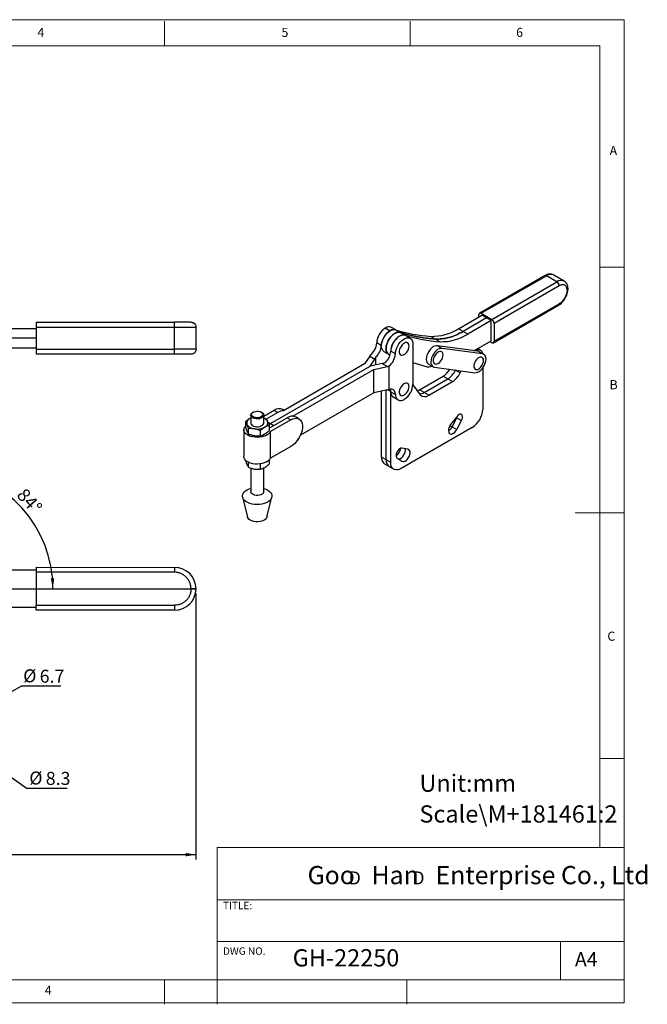
# Model space of a CAD drawing. Units: millimetres. Extents: x 5 to 297, y 6 to 206.
# Drawn here: x 169 to 297, y 6 to 206 of the extents above; entities that cross this region are included whole.
import ezdxf

# ---------------------------------------------------------------- set-up
doc = ezdxf.new("R2010")
doc.units = ezdxf.units.MM
doc.layers.add('DIM', color=5, linetype='Continuous')
doc.layers.add('SLD-0', color=179, linetype='Continuous')
doc.styles.add('SLDTEXTSTYLE0', font='TXT', dxfattribs={"width": 0.663})
doc.styles.add('SLDTEXTSTYLE1', font='TXT', dxfattribs={"width": 0.75})
doc.styles.add('SLDTEXTSTYLE2', font='TXT', dxfattribs={"width": 0.620935})
doc.styles.add('SLDTEXTSTYLE3', font='TXT', dxfattribs={"width": 0.75, "bigfont": 'bigfont'})
doc.styles.add('SLDTEXTSTYLE4', font='TXT', dxfattribs={"width": 0.7})
doc.dimstyles.new('SLDDIMSTYLE0', dxfattribs={"dimtxt": 2.645833, "dimasz": 2.1, "dimexe": 0, "dimexo": 0.0625, "dimgap": 0.661458, "dimtad": 1, "dimdec": 4, "dimlfac": 2, "dimzin": 12, "dimdsep": 46, "dimtxsty": 'SLDTEXTSTYLE1', "dimsah": 1, "dimcen": 0.09, "dimazin": 3, "dimtfac": 1, "dimtofl": 0, "dimtmove": 0, "dimatfit": 3, "dimfxl": 0, "dimfrac": 2, "dimtolj": 1, "dimtzin": 12, "dimarcsym": 0})
doc.dimstyles.new('SLDDIMSTYLE1', dxfattribs={"dimtxt": 2.645833, "dimasz": 2.1, "dimexe": 0, "dimexo": 0.0625, "dimgap": 0.661458, "dimtad": 1, "dimdec": 1, "dimlfac": 2, "dimrnd": 1e-09, "dimzin": 12, "dimdsep": 46, "dimtxsty": 'SLDTEXTSTYLE1', "dimsah": 1, "dimcen": 0.09, "dimadec": 0, "dimazin": 3, "dimtfac": 1, "dimtdec": 1, "dimtofl": 0, "dimtmove": 0, "dimatfit": 3, "dimfxl": 0, "dimfrac": 2, "dimtolj": 1, "dimtzin": 12, "dimarcsym": 0})
doc.dimstyles.new('SLDDIMSTYLE3', dxfattribs={"dimtxt": 0.18, "dimasz": 2.1, "dimexe": 0, "dimexo": 0.0625, "dimgap": 0, "dimtad": 0, "dimtih": 1, "dimtoh": 1, "dimdec": 0, "dimrnd": 1e-09, "dimzin": 0, "dimdsep": 46, "dimtxsty": 'Standard', "dimsah": 1, "dimcen": 0.09, "dimadec": 0, "dimazin": 0, "dimtfac": 2.1, "dimtdec": 0, "dimtofl": 0, "dimtmove": 0, "dimatfit": 3, "dimfxl": 0, "dimfrac": 2, "dimtolj": 1, "dimtzin": 0, "dimarcsym": 0})

# ---------------------------------------------------------------- blocks, each defined once
blk = doc.blocks.new('SW_NOTE_0')
at = {"layer": 'DIM', "char_height": 2.65, "attachment_point": 1, "style": 'SLDTEXTSTYLE0'}
for insert in [(0, 3.41), (12.95, 3.41)]:
    blk.add_mtext('D', dxfattribs=dict(at, insert=insert))
blk = doc.blocks.new('_D')
at = {"layer": 'DIM'}
blk.add_arc((151.59, 90.53), 24.57, 0, 84, dxfattribs=at)
for points in [[(154.16, 114.96), (156.19, 114.3), (156.29, 114.99)], [(176.16, 90.53), (176.42, 92.64), (175.72, 92.61)]]:
    blk.add_solid(points, dxfattribs=at)
at = {"layer": 'DIM', "insert": (170.6, 111.22), "char_height": 2.646, "attachment_point": 1, "rotation": 312, "style": 'SLDTEXTSTYLE1'}
blk.add_mtext('84°', dxfattribs=at)
blk = doc.blocks.new('_D_3')
at = {"layer": 'DIM', "color": 5}
for p, q in [((77.64, 93.59), (77.64, 35.42)), ((205.24, 89.53), (205.24, 35.42)), ((205.24, 36.42), (77.64, 36.42))]:
    blk.add_line(p, q, dxfattribs=at)
for points in [[(77.64, 36.42), (79.74, 36.07), (79.74, 36.77)], [(205.24, 36.42), (203.14, 36.77), (203.14, 36.07)]]:
    blk.add_solid(points, dxfattribs=at)
at = {"layer": 'DIM', "color": 5, "insert": (137.04, 39.83), "char_height": 2.646, "attachment_point": 1, "style": 'SLDTEXTSTYLE1'}
blk.add_mtext('255.2', dxfattribs=at)
blk = doc.blocks.new('SW_NOTE_0_1')
at = {"layer": 'DIM', "color": 0}
blk.add_line((8.12, 0), (0, 0), dxfattribs=at)
at = {"layer": 'DIM', "color": 0, "char_height": 2.646, "attachment_point": 1}
for s, insert, style in [('%%c', (0.45, 3.46), 'SLDTEXTSTYLE4'), ('6.7', (3.8, 3.38), 'SLDTEXTSTYLE1')]:
    blk.add_mtext(s, dxfattribs=dict(at, insert=insert, style=style))
blk = doc.blocks.new('SW_NOTE_1')
at = {"layer": 'DIM', "color": 0}
blk.add_line((8.12, 0), (0, 0), dxfattribs=at)
at = {"layer": 'DIM', "color": 0, "char_height": 2.646, "attachment_point": 1}
for s, insert, style in [('%%c', (0.43, 3.47), 'SLDTEXTSTYLE4'), ('8.3', (3.78, 3.39), 'SLDTEXTSTYLE1')]:
    blk.add_mtext(s, dxfattribs=dict(at, insert=insert, style=style))

msp = doc.modelspace()

# ---------------------------------------------------------------- linework, layer by layer
at = {"color": 7, "linetype": 'Continuous', "lineweight": 25}
for p, q in [((277.904256, 154.382559), (277.948685, 154.358436)), ((280.070006, 153.133823), (277.948685, 154.358436)), ((276.166588, 154.248497), (262.895298, 146.595182)), ((263.228498, 146.562116), (276.499879, 154.215483)), ((265.349819, 145.337503), (278.621199, 152.990871)), ((278.621199, 152.990871), (276.499879, 154.215483)), ((280.121045, 153.092007), (280.069997, 153.133828)), ((279.092356, 152.174231), (265.821285, 144.521042)), ((265.821696, 140.864035), (279.091733, 148.526656)), ((262.757207, 145.827717), (262.757155, 146.289926)), ((263.228498, 146.562116), (265.349819, 145.337503)), ((265.683663, 140.558843), (278.9537, 148.221464)), ((172.742224, 144.739472), (200.894421, 144.739472)), ((172.743095, 144.739472), (172.742224, 144.739472)), ((258.60877, 143.435388), (263.346386, 146.167486)), ((264.289184, 145.623221), (259.551568, 142.891123)), ((264.289207, 145.623207), (259.551591, 142.891109)), ((265.232004, 145.078942), (260.494389, 142.346844)), ((264.289184, 145.623221), (263.346386, 146.167486)), ((264.289184, 145.623194), (264.289184, 145.623221)), ((265.232004, 145.078942), (264.289207, 145.623207)), ((265.232465, 140.986475), (265.232004, 145.078942)), ((265.821285, 144.521042), (265.821696, 140.864035)), ((162.692173, 143.489472), (172.742093, 143.489472)), ((172.742093, 143.739472), (200.894943, 143.739472)), ((172.742093, 143.739472), (172.742093, 139.239472)), ((200.894943, 139.239472), (200.894943, 143.739472)), ((200.894943, 143.739472), (205.242662, 143.739472)), ((205.242662, 139.239472), (205.242662, 143.739472)), ((243.744802, 143.575682), (243.725861, 143.564747)), ((243.725861, 143.564747), (244.66867, 143.020475)), ((244.687611, 143.031409), (243.744802, 143.575682)), ((244.66867, 143.020475), (244.687611, 143.031409)), ((245.870677, 143.182856), (244.98523, 143.694014)), ((245.781316, 143.210698), (246.724114, 142.666433)), ((246.724137, 142.666419), (247.666934, 142.122154)), ((259.551568, 142.891123), (258.60877, 143.435388)), ((260.494389, 142.346844), (259.551591, 142.891109)), ((172.742093, 141.489497), (162.692173, 141.489497)), ((172.742093, 141.489447), (162.692173, 141.489447)), ((242.910475, 139.98604), (241.967666, 140.530312)), ((248.803607, 141.489712), (247.860797, 142.033984)), ((249.321475, 140.3451), (249.321475, 132.125256)), ((252.961079, 141.877423), (253.903876, 141.333157)), ((253.9039, 141.333144), (254.846697, 140.788878)), ((261.727941, 138.962831), (265.232465, 140.986475)), ((265.350353, 140.591846), (264.94965, 140.823167)), ((172.742093, 139.489472), (162.692173, 139.489472)), ((172.742093, 139.239472), (200.894943, 139.239472)), ((200.894421, 138.239472), (172.742224, 138.239472)), ((172.742224, 138.239472), (172.743095, 138.239472)), ((205.242662, 139.239472), (200.894943, 139.239472)), ((243.451812, 138.805891), (244.39461, 138.261625)), ((244.394633, 138.261612), (244.707062, 138.08125)), ((245.786043, 138.32601), (244.843234, 138.870282)), ((254.307994, 139.977357), (255.250803, 139.433085)), ((262.54749, 138.850774), (254.307994, 139.977357)), ((263.490299, 138.306502), (255.250803, 139.433085)), ((263.016453, 139.10662), (262.496635, 139.406704)), ((263.490299, 138.306502), (262.54749, 138.850774)), ((263.759278, 138.215928), (262.816469, 138.7602)), ((239.523332, 136.253254), (223.025512, 126.729265)), ((240.5462, 137.831908), (239.523332, 136.253254)), ((240.5462, 137.831908), (241.582231, 137.23382)), ((240.670775, 135.827114), (241.582231, 137.23382)), ((243.107524, 136.353287), (240.670775, 135.827114)), ((241.825716, 136.076503), (241.825716, 137.686658)), ((243.107524, 136.353287), (244.143555, 135.755198)), ((249.321475, 136.52688), (252.23022, 135.675625)), ((252.477144, 136.249377), (253.419953, 135.705105)), ((220.400808, 124.125511), (240.670775, 135.827114)), ((224.91113, 125.640721), (241.40895, 135.16471)), ((241.40895, 135.16471), (244.143555, 135.755198)), ((241.40895, 130.401555), (241.40895, 135.16471)), ((244.49665, 131.04597), (244.49665, 135.853761)), ((252.654341, 135.675268), (253.212492, 135.82487)), ((253.688932, 135.614531), (261.928428, 134.487948)), ((258.003975, 135.011157), (258.010089, 135.023701)), ((258.946784, 134.466885), (258.003975, 135.011157)), ((258.946784, 134.466885), (259.1427, 134.86884)), ((263.534321, 135.447696), (263.534321, 127.020361)), ((250.659787, 130.972997), (255.48389, 133.757893)), ((251.602596, 130.428725), (256.426699, 133.213621)), ((252.545405, 129.884453), (257.369508, 132.669348)), ((255.48389, 133.757893), (256.426699, 133.213621)), ((256.426699, 133.213621), (257.369508, 132.669348)), ((241.40895, 130.401555), (226.465197, 121.77471)), ((244.143555, 130.992044), (241.40895, 130.401555)), ((242.933944, 117.305104), (242.933944, 130.73085)), ((243.876753, 116.760832), (243.876753, 130.934433)), ((244.819562, 130.642114), (244.82712, 130.835045)), ((244.819562, 116.21656), (244.819562, 130.642114)), ((244.843234, 130.606694), (245.786043, 130.062422)), ((249.31799, 131.995121), (250.836133, 130.004377)), ((251.602596, 130.428725), (250.659787, 130.972997)), ((252.545405, 129.884453), (251.602596, 130.428725)), ((245.361001, 129.483896), (246.30381, 128.939623)), ((247.563178, 129.06889), (247.544238, 129.057956)), ((216.872082, 126.447235), (216.754211, 126.379168)), ((218.623634, 126.379168), (218.505764, 126.447235)), ((219.010589, 125.608953), (221.141961, 126.839368)), ((221.896208, 126.40395), (219.521686, 125.033168)), ((221.141961, 126.839368), (221.896208, 126.40395)), ((223.155297, 126.804188), (222.808492, 127.004395)), ((215.27232, 124.476893), (215.27232, 123.432024)), ((216.156858, 125.145542), (216.367256, 125.252228)), ((216.367256, 125.246777), (216.156858, 125.145542)), ((216.367256, 125.839746), (216.367256, 124.25443)), ((219.010589, 124.25443), (219.010589, 125.839746)), ((219.010589, 125.27969), (219.457999, 125.12435)), ((220.105525, 123.220336), (223.758256, 125.329013)), ((224.512503, 124.893595), (220.380217, 122.508077)), ((223.758256, 125.329013), (224.512503, 124.893595)), ((226.179034, 125.058622), (225.436572, 125.487236)), ((258.22872, 125.527735), (257.007267, 123.91712)), ((257.314098, 123.469185), (258.294657, 125.271069)), ((258.256907, 122.924913), (259.237466, 124.726797)), ((258.294657, 125.271069), (259.237466, 124.726797)), ((214.955589, 122.900199), (214.955589, 117.456593)), ((215.919847, 122.036949), (215.919847, 123.081818)), ((218.336449, 121.66314), (218.336449, 122.708009)), ((220.105525, 123.729275), (220.105525, 122.684406)), ((220.297768, 122.429421), (220.297768, 116.985816)), ((220.380217, 117.064472), (220.380217, 122.508077)), ((261.413001, 123.346126), (246.940882, 114.99155)), ((257.314098, 123.469185), (258.256907, 122.924913)), ((224.512503, 119.44999), (220.380217, 117.064472)), ((248.329625, 118.907623), (247.108174, 119.10798)), ((215.27232, 116.719303), (215.27232, 116.627517)), ((215.919847, 115.232442), (215.919847, 116.253744)), ((220.105525, 116.719303), (220.105525, 115.879899)), ((243.876753, 116.760832), (242.933944, 117.305104)), ((244.819562, 116.21656), (243.876753, 116.760832)), ((246.099428, 117.142369), (247.079984, 116.472613)), ((216.367256, 115.076588), (216.367256, 110.271034)), ((218.336449, 114.858633), (218.336449, 115.903502)), ((219.010589, 110.271034), (219.010589, 115.110015)), ((243.555386, 115.93157), (244.498195, 115.387298)), ((244.498195, 115.387298), (245.441004, 114.843026)), ((214.719064, 109.127957), (215.709017, 105.12688)), ((219.668828, 105.12688), (220.658781, 109.127957)), ((172.742171, 94.289598), (162.692173, 94.294868)), ((172.742093, 94.889597), (200.894943, 94.874832)), ((172.742224, 93.889597), (172.743095, 87.171174)), ((200.894421, 93.874832), (172.742224, 93.889597)), ((165.308932, 86.770208), (172.743147, 86.771174)), ((172.743095, 87.171174), (200.893095, 87.174834)), ((200.893229, 86.174834), (172.743226, 86.171174))]:
    msp.add_line(p, q, dxfattribs=at)
at = {"color": 8, "linetype": 'Continuous', "lineweight": 25}
for p, q in [((258.003975, 135.011157), (257.973605, 135.02869)), ((244.819562, 130.642114), (244.19498, 131.002678)), ((219.837326, 124.450802), (220.400808, 124.125511)), ((258.113417, 125.375696), (258.294657, 125.271069)), ((220.400808, 124.125511), (221.037156, 123.758155)), ((256.874776, 123.7228), (257.314098, 123.469185))]:
    msp.add_line(p, q, dxfattribs=at)
at = {"color": 7, "linetype": 'Continuous', "lineweight": 25, "flags": 128}
for points in [[(280.248989, 153.001108), (280.191194, 153.05105), (280.070006, 153.133823)], [(243.451812, 138.805891), (243.415085, 138.828377), (243.212651, 139.011215), (243.06184, 139.261995), (242.96788, 139.572024), (242.934029, 139.930552), (242.961459, 140.325151), (243.04922, 140.742141), (243.19427, 141.167065), (243.391579, 141.585193), (243.634308, 141.982028), (243.914042, 142.343813), (244.221083, 142.658006), (244.544786, 142.913715), (244.873929, 143.102074), (245.197102, 143.216554), (245.5031, 143.253185), (245.781316, 143.210698)], [(246.724114, 142.666433), (246.445898, 142.70892), (246.139899, 142.672288), (245.816726, 142.557809), (245.487583, 142.36945), (245.16388, 142.113741), (244.856839, 141.799548), (244.577106, 141.437762), (244.334376, 141.040927), (244.137067, 140.6228), (243.992017, 140.197876), (243.904256, 139.780886), (243.876826, 139.386287), (243.910678, 139.027758), (244.004638, 138.71773), (244.155449, 138.46695), (244.357882, 138.284112), (244.39461, 138.261625)], [(244.394633, 138.261612), (244.357906, 138.284098), (244.155472, 138.466936), (244.004661, 138.717716), (243.910701, 139.027745), (243.876849, 139.386273), (243.90428, 139.780872), (243.992041, 140.197862), (244.137091, 140.622786), (244.3344, 141.040914), (244.577129, 141.437749), (244.856863, 141.799534), (245.163903, 142.113727), (245.487606, 142.369436), (245.81675, 142.557795), (246.139923, 142.672275), (246.445921, 142.708906), (246.724137, 142.666419)], [(247.666934, 142.122154), (247.388718, 142.164641), (247.08272, 142.128009), (246.759547, 142.01353), (246.430404, 141.825171), (246.106701, 141.569462), (245.79966, 141.255269), (245.519926, 140.893484), (245.277197, 140.496649), (245.079888, 140.078521), (244.934838, 139.653597), (244.847077, 139.236607), (244.819647, 138.842008), (244.829879, 138.647685)], [(247.860797, 142.033984), (247.680657, 142.111569), (247.404839, 142.151083), (247.102168, 142.113406), (246.782881, 141.999813), (246.457777, 141.814146), (246.137852, 141.562685), (245.833927, 141.253933), (245.556281, 140.898336), (245.314305, 140.507918), (245.116183, 140.095886), (244.968616, 139.676176), (244.876596, 139.262983), (244.843234, 138.870282)], [(245.786043, 138.32601), (245.819405, 138.718711), (245.911425, 139.131904), (246.058992, 139.551614), (246.257114, 139.963646), (246.49909, 140.354063), (246.776736, 140.709661), (247.080662, 141.018412), (247.400586, 141.269874), (247.72569, 141.455541), (248.044977, 141.569134), (248.347648, 141.606811), (248.623466, 141.567297), (248.863102, 141.451929), (249.058451, 141.264609), (249.202905, 141.011672), (249.29158, 140.701674), (249.321475, 140.3451)], [(248.547019, 139.898016), (248.515812, 140.165258), (248.424153, 140.379677), (248.277801, 140.527802), (248.085951, 140.600324), (247.860658, 140.592687), (247.616079, 140.505371), (247.36758, 140.343862), (247.130777, 140.118309), (246.920548, 139.842883), (246.750103, 139.534891), (246.630151, 139.213685), (246.56823, 138.899447), (246.56823, 138.611923), (246.630151, 138.369178), (246.750103, 138.186466), (246.920548, 138.075266), (247.130777, 138.042565), (247.36758, 138.090419), (247.616079, 138.21582), (247.860658, 138.410889), (248.085951, 138.66337), (248.277801, 138.957397), (248.424153, 139.274497), (248.515812, 139.594744), (248.547019, 139.898016)], [(254.307994, 139.977357), (254.028339, 139.971538), (253.726775, 139.882529), (253.416483, 139.714221), (253.111023, 139.473967), (252.823746, 139.17227), (252.567208, 138.822315), (252.352619, 138.439395), (252.189359, 138.040248), (252.084563, 137.642317), (252.042811, 137.262993), (252.065927, 136.918856), (252.152903, 136.624946), (252.299935, 136.394107), (252.477144, 136.249377)], [(255.250803, 139.433085), (254.971148, 139.427266), (254.669584, 139.338257), (254.359292, 139.169949), (254.053832, 138.929695), (253.766555, 138.627998), (253.510017, 138.278043), (253.295428, 137.895123), (253.132168, 137.495976), (253.027372, 137.098045), (252.98562, 136.718721), (253.008736, 136.374584), (253.095712, 136.080674), (253.242744, 135.849835), (253.443407, 135.692157), (253.688932, 135.614531)], [(255.463179, 138.097234), (255.431972, 138.364476), (255.340313, 138.578895), (255.19396, 138.72702), (255.00211, 138.799542), (254.776818, 138.791905), (254.532238, 138.704589), (254.28374, 138.54308), (254.046936, 138.317526), (253.836707, 138.042101), (253.666262, 137.734109), (253.54631, 137.412903), (253.484389, 137.098665), (253.484389, 136.811141), (253.54631, 136.568396), (253.666262, 136.385684), (253.836707, 136.274483), (254.046936, 136.241783), (254.28374, 136.289637), (254.532238, 136.415038), (254.776818, 136.610107), (255.00211, 136.862588), (255.19396, 137.156615), (255.340313, 137.473715), (255.431972, 137.793962), (255.463179, 138.097234)], [(261.73168, 138.96232), (261.848522, 139.027973), (262.181494, 139.165357), (262.499446, 139.222238), (262.790866, 139.196555), (263.045206, 139.089239), (263.253259, 138.904174), (263.407493, 138.648061), (263.494757, 138.368633)], [(261.928428, 134.487948), (262.208083, 134.493767), (262.509647, 134.582776), (262.819939, 134.751085), (263.125399, 134.991338), (263.412676, 135.293035), (263.669214, 135.64299), (263.883803, 136.02591), (264.047063, 136.425057), (264.151859, 136.822988), (264.193611, 137.202312), (264.170495, 137.546449), (264.08352, 137.840359), (263.936487, 138.071198), (263.735824, 138.228876), (263.490299, 138.306502)], [(262.816469, 138.7602), (262.793015, 138.773148), (262.54749, 138.850774)], [(263.702674, 136.970652), (263.671468, 137.237893), (263.579808, 137.452313), (263.433456, 137.600437), (263.241606, 137.672959), (263.016313, 137.665323), (262.771734, 137.578007), (262.523236, 137.416498), (262.286432, 137.190944), (262.076203, 136.915518), (261.905758, 136.607526), (261.785806, 136.28632), (261.723885, 135.972083), (261.723885, 135.684559), (261.785806, 135.441814), (261.905758, 135.259101), (262.076203, 135.147901), (262.286432, 135.115201), (262.523236, 135.163054), (262.771734, 135.288456), (263.016313, 135.483525), (263.241606, 135.736006), (263.433456, 136.030033), (263.579808, 136.347132), (263.671468, 136.667379), (263.702674, 136.970652)], [(248.547019, 131.678172), (248.515812, 131.945414), (248.424153, 132.159833), (248.277801, 132.307957), (248.085951, 132.38048), (247.860658, 132.372843), (247.616079, 132.285527), (247.36758, 132.124018), (247.130777, 131.898464), (246.920548, 131.623039), (246.750103, 131.315047), (246.630151, 130.993841), (246.56823, 130.679603), (246.56823, 130.392079), (246.630151, 130.149334), (246.750103, 129.966622), (246.920548, 129.855421), (247.130777, 129.822721), (247.36758, 129.870575), (247.616079, 129.995976), (247.860658, 130.191045), (248.085951, 130.443526), (248.277801, 130.737553), (248.424153, 131.054653), (248.515812, 131.3749), (248.547019, 131.678172)], [(245.786043, 130.062422), (245.759748, 130.355196), (245.687389, 130.611377), (245.571179, 130.823126), (245.414674, 130.983965), (245.222662, 131.088975), (245.001016, 131.134941), (244.756519, 131.120459), (244.49665, 131.04597)], [(250.242481, 130.782835), (250.404538, 130.844498), (250.659787, 130.972997)], [(218.623482, 126.379255), (218.826537, 126.228135), (218.958111, 126.052611), (219.009937, 125.863711), (218.978759, 125.673306), (218.866536, 125.493359), (218.68032, 125.335177), (218.43181, 125.208698), (218.136621, 125.121871), (217.813303, 125.08015), (217.482169, 125.086157), (217.164026, 125.139515), (216.878864, 125.236872), (216.644601, 125.372109), (216.475957, 125.536729), (216.383528, 125.720389), (216.373122, 125.911549), (216.445392, 126.098197), (216.595798, 126.268605), (216.754211, 126.379168)], [(218.505631, 126.447311), (218.695691, 126.302625), (218.811083, 126.133703), (218.843249, 125.953072), (218.789805, 125.774129), (218.654713, 125.610146), (218.447993, 125.473285), (218.184976, 125.373695), (217.885169, 125.318764), (217.570808, 125.312564), (217.265206, 125.355557), (216.99103, 125.444552), (216.768613, 125.572951), (216.614451, 125.731229), (216.539978, 125.907649), (216.550717, 126.089126), (216.645871, 126.262201), (216.818384, 126.414038), (217.055461, 126.533375), (217.339518, 126.611362), (217.64949, 126.642214), (217.962386, 126.623645), (218.255, 126.55703), (218.505631, 126.447311)], [(216.367256, 124.362701), (216.356247, 124.285277), (216.3877, 124.093191), (216.500914, 123.911656), (216.688775, 123.752077), (216.939478, 123.624482), (217.237272, 123.536888), (217.563445, 123.494799), (217.897502, 123.50086), (218.218453, 123.554689), (218.506132, 123.652904), (218.742463, 123.789335), (218.912596, 123.955409), (219.005841, 124.14069), (219.016339, 124.333537), (219.010589, 124.362701)], [(224.512503, 124.893595), (224.900456, 125.080434), (225.277827, 125.187933), (225.634322, 125.213159), (225.960216, 125.155424), (226.246621, 125.016304), (226.485723, 124.799593), (226.671002, 124.511203), (226.797402, 124.158999), (226.861475, 123.75259), (226.861475, 123.303061), (226.797402, 122.822673), (226.671002, 122.324531), (226.485723, 121.822223), (226.246621, 121.329451), (225.960216, 120.859655), (225.634322, 120.425651), (225.277827, 120.039277), (224.900456, 119.711072), (224.512503, 119.44999)], [(259.237466, 124.726797), (259.36511, 125.017069), (259.434153, 125.306484), (259.438898, 125.571149), (259.37895, 125.789214), (259.259261, 125.942678), (259.089709, 126.01887), (258.884294, 126.011501), (258.659973, 125.921179), (258.435265, 125.755361), (258.22872, 125.527735)], [(258.294657, 125.271069), (258.422301, 125.561341), (258.483105, 125.797149)], [(258.294657, 125.271069), (258.422301, 125.561341), (258.483105, 125.797149)], [(220.297768, 122.429421), (220.111469, 122.169438), (219.848151, 121.932687), (219.516186, 121.726696), (219.126128, 121.558014), (218.690377, 121.432003), (218.222788, 121.352669), (217.738226, 121.322536), (217.252096, 121.34256), (216.779854, 121.412105), (216.336514, 121.528961), (215.93617, 121.689412), (215.591551, 121.888356), (215.313612, 122.11947), (215.11119, 122.375405), (214.990721, 122.648024), (214.956034, 122.928661), (215.008233, 123.208393), (215.145657, 123.478326), (215.27232, 123.637489)], [(220.061267, 123.856445), (220.216875, 123.99841), (220.400808, 124.125511)], [(220.400808, 124.125511), (220.216875, 123.99841), (220.061613, 123.856799)], [(257.007267, 123.91712), (256.812401, 123.614523), (256.666728, 123.288606), (256.580155, 122.961535), (256.55857, 122.655555), (256.603442, 122.391476), (256.711718, 122.187259), (256.876035, 122.056792), (257.085216, 122.00895), (257.325036, 122.046985), (257.579183, 122.168312), (257.830373, 122.364678), (258.061521, 122.622729), (258.256907, 122.924913)], [(247.108174, 119.10798), (246.90163, 119.097135), (246.676922, 119.003511), (246.452601, 118.834837), (246.247185, 118.605039), (246.077634, 118.333087), (245.957944, 118.041433), (245.897997, 117.754154), (245.902741, 117.494966), (245.971784, 117.285267), (246.099428, 117.142369)], [(246.404953, 116.933684), (246.563709, 116.949116), (246.814899, 117.042767), (247.069046, 117.214872), (247.308866, 117.453727), (247.518047, 117.743085), (247.682364, 118.063267), (247.79064, 118.392498), (247.835512, 118.708385), (247.813928, 118.989444), (247.813312, 118.992315)], [(246.404953, 116.933684), (246.563709, 116.949116), (246.814899, 117.042767), (247.069046, 117.214872), (247.308866, 117.453727), (247.518047, 117.743085), (247.682364, 118.063267), (247.79064, 118.392498), (247.835512, 118.708385), (247.813928, 118.989444), (247.813312, 118.992315)], [(247.079984, 116.472613), (247.27537, 116.396016), (247.506518, 116.404844), (247.757708, 116.498495), (248.011855, 116.6706), (248.251675, 116.909454), (248.460856, 117.198813), (248.625173, 117.518995), (248.733449, 117.848226), (248.778321, 118.164112), (248.756737, 118.445172), (248.670164, 118.672288), (248.524491, 118.830014), (248.329625, 118.907623)], [(220.297768, 116.985816), (220.111469, 116.725833), (219.848151, 116.489082), (219.516186, 116.283091), (219.126128, 116.114408), (218.690377, 115.988397), (218.222788, 115.909064), (217.738226, 115.87893), (217.252096, 115.898954), (216.779854, 115.9685), (216.336514, 116.085355), (215.93617, 116.245806), (215.591551, 116.444751), (215.313612, 116.675864), (215.11119, 116.931799), (214.990721, 117.204419), (214.955589, 117.456593)], [(246.940882, 114.99155), (246.572519, 114.816113), (246.215348, 114.720438), (245.880222, 114.707431), (245.577324, 114.777487), (245.315857, 114.928478), (245.103765, 115.155816), (244.947493, 115.452593), (244.851789, 115.809792), (244.819562, 116.21656)], [(219.810243, 110.597451), (220.138235, 110.372876), (220.395764, 110.119531), (220.575423, 109.844706), (220.672042, 109.556305), (220.682842, 109.262627), (220.607513, 108.972119), (220.448221, 108.69314), (220.209549, 108.433714), (219.898363, 108.201305), (219.523616, 108.002598), (219.096088, 107.843311), (218.628078, 107.728026), (218.133051, 107.66006), (217.625247, 107.641366), (217.119274, 107.672484), (216.62969, 107.752518), (216.170577, 107.879166), (215.755145, 108.048784), (215.395344, 108.256493), (215.101525, 108.496317), (214.882141, 108.761357), (214.743502, 109.043988), (214.689599, 109.33608), (214.72198, 109.629229), (214.839715, 109.915002), (215.039416, 110.185178), (215.315339, 110.431985), (215.659545, 110.648322), (216.062133, 110.827966), (216.367256, 110.927577)], [(219.010589, 110.271034), (218.978759, 110.104595), (218.866536, 109.924648), (218.68032, 109.766465), (218.43181, 109.639987), (218.136621, 109.553159), (217.813303, 109.511438), (217.482169, 109.517446), (217.164026, 109.570804), (216.878864, 109.66816), (216.644601, 109.803397), (216.475957, 109.968017), (216.383528, 110.151677), (216.367256, 110.271034)], [(219.010589, 110.927577), (219.421225, 110.786797), (219.810243, 110.597451)], [(219.668828, 105.12688), (219.620774, 104.991309), (219.470936, 104.765969), (219.243215, 104.563537), (218.947564, 104.392862), (218.596904, 104.261401), (218.206561, 104.174901), (217.793595, 104.137142), (217.376054, 104.149775), (216.972187, 104.212246), (216.599645, 104.321827), (216.274709, 104.473727), (216.011582, 104.661308), (215.821762, 104.876372), (215.713546, 105.10952), (215.709017, 105.12688)], [(172.742093, 94.889597), (172.742097, 94.874405), (172.742101, 94.82929), (172.742112, 94.755623), (172.742123, 94.655641), (172.742142, 94.532385), (172.74216, 94.389598), (172.742179, 94.231618), (172.742201, 94.063246), (172.742224, 93.889597)], [(200.894943, 94.874832), (200.894935, 94.855617), (200.894905, 94.798711), (200.894853, 94.706302), (200.894786, 94.581938), (200.894712, 94.430403), (200.894622, 94.257516), (200.894518, 94.069923), (200.894421, 93.874832)], [(172.743226, 86.171174), (172.743226, 86.190389), (172.743218, 86.247294), (172.743203, 86.339704), (172.743188, 86.464067), (172.74317, 86.615604), (172.743147, 86.788491), (172.743121, 86.976084), (172.743095, 87.171174)], [(200.893095, 87.174834), (200.893125, 86.979742), (200.893147, 86.79215), (200.893169, 86.619263), (200.893192, 86.467727), (200.893207, 86.343364), (200.893214, 86.250954), (200.893222, 86.194047), (200.893229, 86.174834)]]:
    msp.add_lwpolyline(points, dxfattribs=at)
at = {"color": 8, "linetype": 'Continuous', "lineweight": 25}
for centre, radius, start, end in [((276.304588, 153.942803), 0.3354, 54.39012548, 114.29593239), ((277.349917, 153.056247), 1.437496, 67.31727685, 126.25167116), ((279.469438, 151.807292), 1.456148, 65.64204868, 125.6281469), ((278.774679, 148.486243), 0.319619, 304.06316255, 7.26398284)]:
    msp.add_arc(centre, radius, start, end, dxfattribs=at)
at = {"color": 7, "linetype": 'Continuous', "lineweight": 25}
for centre, radius, start, end in [((278.06932, 152.12823), 1.02407, 2.57460315, 57.39070468), ((-276.813459, 143.990328), 477.708468, 359.96991268, 0.08985148), ((245.813663, 140.328466), 3.85129, 122.82701606, 176.99575763), ((246.756472, 139.784194), 3.85129, 122.82701605, 176.99575763), ((244.468078, 142.554487), 1.251386, 65.59002836, 125.30860797), ((245.422908, 141.976149), 1.286171, 70.52975298, 124.86847636), ((255.03842, 173.062371), 31.254061, 252.77116148, 266.18895324), ((255.981218, 172.518106), 31.254061, 252.7711615, 266.18895324), ((255.981241, 172.518092), 31.254061, 252.7711615, 266.18895324), ((253.206258, 152.004181), 10.129726, 268.61308076, 302.23089753), ((254.149056, 151.459915), 10.129725, 268.61308072, 302.2308976), ((254.149079, 151.459902), 10.129726, 268.61308075, 302.23089753), ((255.091877, 150.915636), 10.129726, 268.61308076, 302.23089753), ((238.579698, 140.724931), 3.393553, 308.19942484, 356.71230064), ((256.924038, 171.973827), 31.254061, 252.77116147, 266.18895324), ((265.534368, 140.817394), 0.291089, 230.79038352, 9.2203695), ((-276.813961, 138.988616), 477.708969, 359.91014857, 0.03008728), ((239.51218, 140.183658), 3.404036, 312.81590977, 356.67186693), ((241.444939, 139.067901), 3.404036, 312.81590977, 356.67186693), ((242.398075, 138.520629), 3.393553, 308.19942484, 356.71230064), ((252.442876, 136.38191), 0.737605, 253.24348176, 286.65998435), ((253.2929, 137.248324), 4.121111, 302.11703926, 329.89469459), ((254.167399, 136.786847), 4.227574, 302.30457895, 335.16379159), ((255.110209, 136.242575), 4.227574, 302.30457884, 335.16379171), ((243.361935, 130.625128), 1.481413, 359.28705722, 19.54448779), ((246.084799, 130.498449), 1.246276, 175.01727176, 234.49532418), ((245.480399, 132.30104), 3.845097, 302.79750663, 357.37971932), ((250.643538, 131.966509), 1.812339, 272.43853915, 301.9502399), ((246.861648, 129.904151), 1.087187, 171.62920964, 308.89165627), ((251.75517, 130.862325), 1.257261, 223.03107107, 308.94226653), ((222.114996, 125.510413), 1.647094, 65.09959699, 126.21086148), ((222.978168, 124.731023), 1.992316, 88.29930904, 122.89262738), ((258.948152, 127.218697), 4.590456, 302.47630356, 357.52369629), ((216.494216, 124.254729), 0.952553, 110.74207518, 199.46100193), ((218.497434, 123.880042), 1.464999, 28.75616354, 69.49574124), ((218.88363, 124.267471), 0.952553, 290.7420752, 19.46100192), ((224.736035, 123.952148), 1.68873, 65.9300306, 125.3804278), ((217.246606, 125.027298), 1.977919, 213.43887888, 266.56649767), ((217.6926, 126.330617), 3.325935, 260.22890302, 297.35717485), ((220.479707, 122.321248), 0.211668, 118.03610424, 149.26618548), ((255.583378, 124.342913), 1.93876, 300.18433994, 333.21374565), ((244.775543, 119.406351), 2.125496, 301.71174545, 351.46255151), ((220.479707, 116.877643), 0.211668, 118.03610699, 149.26618273), ((244.433877, 117.156384), 1.507288, 174.33757614, 234.35024347), ((245.376686, 116.612112), 1.507288, 174.33757614, 234.35024347), ((200.892661, 90.524833), 4.35, 0.00744687, 89.96995083), ((200.892661, 90.524833), 4.35, 270.00744688, 0.00744687)]:
    msp.add_arc(centre, radius, start, end, dxfattribs=at)
for centre, major_axis, ratio, start_param, end_param in [((263.22856, 146.01779), (-0.333371, 0.577329), 0.5773065089, 5.4978036337, 7.0685999603), ((172.742224, 143.739472), (0, 1), 0.0001299723, 0, 1.5707963268), ((265.34988, 144.793178), (-0.333371, 0.577329), 0.5773065089, 3.927007306, 5.4978036337), ((172.742224, 139.239472), (0, 1), 0.0001299723, 1.5707963268, 3.1415926546), ((240.5462, 139.601079), (0.537951, 2.182329), 0.2921068265, 3.8425230582, 4.0015301566), ((241.582231, 139.002991), (0.537951, 2.182329), 0.2921068265, 3.8425230582, 4.1387415222), ((243.107524, 138.122458), (2.099534, 1.049625), 0.7160500825, 4.3686258635, 4.6648443276), ((244.143555, 137.52437), (2.099534, 1.049625), 0.7160500825, 4.3686258635, 4.527632962), ((244.143555, 129.222872), (2.099534, 1.049625), 0.7160500825, 1.0680261118, 1.2270332102)]:
    msp.add_ellipse(centre, major_axis=major_axis, ratio=ratio, start_param=start_param, end_param=end_param, dxfattribs=at)
for points, knots in [([(277.74094, 154.436829), (277.672479, 154.466482), (277.471216, 154.553656), (277.080087, 154.558482), (276.612384, 154.472712), (276.311269, 154.321265), (276.16659, 154.248498)], [0, 0, 0, 0, 0.1542743601, 0.4535393202, 0.7374363659, 1, 1, 1, 1]), ([(280.670733, 151.262038), (280.665601, 151.370261), (280.655029, 151.593182), (280.567197, 151.882206), (280.421586, 152.124856), (280.21631, 152.297812), (279.963992, 152.389314), (279.681127, 152.394294), (279.386963, 152.326036), (279.188638, 152.223843), (279.092356, 152.174231)], [0, 0, 0, 0, 0.1165231389, 0.2400199508, 0.3686464061, 0.5, 0.6313535939, 0.7599800492, 0.8834768611, 1, 1, 1, 1]), ([(280.865995, 151.53425), (280.856681, 151.695991), (280.837296, 152.032622), (280.678514, 152.482055), (280.462212, 152.837621), (280.26516, 152.981195), (280.18513, 153.039505)], [0, 0, 0, 0, 0.24995680668, 0.52023601275, 0.80515076128, 1, 1, 1, 1]), ([(278.9537, 148.221464), (279.061012, 148.289175), (279.284796, 148.430375), (279.616445, 148.723027), (279.946379, 149.088591), (280.254081, 149.526627), (280.518173, 150.018525), (280.716334, 150.537062), (280.842632, 151.054094), (280.858278, 151.375642), (280.865995, 151.53425)], [0, 0, 0, 0, 0.1042861499, 0.2174728965, 0.3388766283, 0.4671087483, 0.6000709266, 0.7351123161, 0.8693398706, 1, 1, 1, 1]), ([(280.670733, 151.262038), (280.665622, 151.147862), (280.655095, 150.91267), (280.567271, 150.522088), (280.421617, 150.111139), (280.216241, 149.700989), (279.963785, 149.318013), (279.680765, 148.986348), (279.386456, 148.714944), (279.188051, 148.58819), (279.091733, 148.526656)], [0, 0, 0, 0, 0.1165160324, 0.2400113297, 0.3686408138, 0.5, 0.6313591862, 0.7599886703, 0.8834839676, 1, 1, 1, 1]), ([(204.24266, 144.739472), (204.231772, 144.739472), (204.209344, 144.739472), (204.023027, 144.739472), (203.714143, 144.739472), (203.278687, 144.739472), (202.743437, 144.739472), (202.143387, 144.739472), (201.519376, 144.739472), (201.098665, 144.739472), (200.894421, 144.739472)], [0, 0, 0, 0, 0.116523306, 0.2400198602, 0.3686461944, 0.4999996445, 0.631354313, 0.7599807525, 0.8834771568, 1, 1, 1, 1]), ([(204.24266, 144.739472), (204.384365, 144.721842), (204.679263, 144.685155), (205.014685, 144.414656), (205.209916, 144.078253), (205.232034, 143.849428), (205.242662, 143.739472)], [0, 0, 0, 0, 0.2702606425, 0.5624290659, 0.7897369, 1, 1, 1, 1]), ([(204.940444, 144.431292), (204.917767, 144.460768), (204.835689, 144.567457), (204.704902, 144.626634), (204.610249, 144.669462)], [0, 0, 0, 0, 0.276285377, 1, 1, 1, 1]), ([(243.876741, 139.405972), (243.889996, 139.603112), (243.916507, 139.997391), (244.125943, 140.64306), (244.442528, 141.266054), (244.854669, 141.827237), (245.325786, 142.275065), (245.795297, 142.579429), (246.081294, 142.645179), (246.209761, 142.674714)], [0, 0, 0, 0, 0.1467240634, 0.2934481314, 0.4401721968, 0.5868962655, 0.7336203282, 0.8803443944, 1, 1, 1, 1]), ([(246.724137, 142.666419), (246.58609, 142.69031), (246.309995, 142.738091), (245.822297, 142.585426), (245.326825, 142.278785), (244.85442, 141.826223), (244.442625, 141.266308), (244.125948, 140.642975), (243.916535, 139.997395), (243.890022, 139.603104), (243.876765, 139.405958)], [0, 0, 0, 0, 0.1250000002, 0.2499999997, 0.3750000001, 0.4999999976, 0.6250000002, 0.75, 0.8750000019, 1, 1, 1, 1]), ([(246.724114, 142.666433), (247.49037, 142.446729), (249.022988, 142.007292), (251.420036, 141.562172), (253.075974, 141.409492), (253.903876, 141.333157)], [0, 0, 0, 0, 0.3333201704, 0.6666865173, 1, 1, 1, 1]), ([(253.9039, 141.333144), (253.07598, 141.409478), (251.420024, 141.562156), (249.022983, 142.007294), (247.490379, 142.446722), (246.724138, 142.666419)], [0, 0, 0, 0, 0.3333201707, 0.6666865177, 1, 1, 1, 1]), ([(204.24266, 138.239472), (204.231772, 138.239472), (204.209344, 138.239472), (204.023027, 138.239472), (203.714143, 138.239472), (203.278687, 138.239472), (202.743437, 138.239472), (202.143387, 138.239472), (201.519376, 138.239472), (201.098665, 138.239472), (200.894421, 138.239472)], [0, 0, 0, 0, 0.116523306, 0.2400198602, 0.3686461944, 0.4999996445, 0.631354313, 0.7599807525, 0.8834771568, 1, 1, 1, 1]), ([(204.607232, 138.316076), (204.593687, 138.308163), (204.485361, 138.244873), (204.355918, 138.241993), (204.24266, 138.239472)], [0, 0, 0, 0, 0.1250335865, 1, 1, 1, 1]), ([(204.610249, 138.309482), (204.699244, 138.356034), (204.880055, 138.450615), (205.034307, 138.61081), (205.070786, 138.713419), (205.074622, 138.724209)], [0, 0, 0, 0, 0.4644803946, 0.9436870304, 1, 1, 1, 1]), ([(244.212547, 138.425932), (244.16209, 138.47743), (244.030362, 138.611873), (243.907149, 138.944382), (243.886877, 139.252109), (243.876741, 139.405972)], [0, 0, 0, 0, 0.2368901478, 0.6184450753, 1, 1, 1, 1]), ([(243.876765, 139.405958), (243.886901, 139.252095), (243.907173, 138.944369), (244.030386, 138.611858), (244.162115, 138.477414), (244.212573, 138.425915)], [0, 0, 0, 0, 0.3815531629, 0.7631063287, 1, 1, 1, 1]), ([(216.156858, 125.145542), (216.008643, 125.052017), (215.708924, 124.862891), (215.418916, 124.606497), (215.27232, 124.476893)], [0, 0, 0, 0, 0.4945107285, 1, 1, 1, 1]), ([(215.596083, 123.937372), (215.541833, 124.04629), (215.432128, 124.266544), (215.325978, 124.406266), (215.27232, 124.476893)], [0, 0, 0, 0, 0.49451072852, 1, 1, 1, 1]), ([(219.457999, 125.12435), (219.510579, 125.055232), (219.616704, 124.915729), (219.726411, 124.695794), (219.781762, 124.584828)], [0, 0, 0, 0, 0.4954579635, 1, 1, 1, 1]), ([(219.781762, 124.584828), (219.836012, 124.459985), (219.945717, 124.207528), (220.051868, 123.889855), (220.105525, 123.729275)], [0, 0, 0, 0, 0.4945107285, 1, 1, 1, 1]), ([(215.27232, 123.432024), (215.324901, 123.274576), (215.431026, 122.956792), (215.540732, 122.70401), (215.596083, 122.57647)], [0, 0, 0, 0, 0.4954579635, 1, 1, 1, 1]), ([(215.919847, 123.081818), (215.867266, 123.239267), (215.761141, 123.55705), (215.651435, 123.809832), (215.596083, 123.937372)], [0, 0, 0, 0, 0.4954579635, 1, 1, 1, 1]), ([(215.596083, 122.57647), (215.650334, 122.467552), (215.760039, 122.247298), (215.866189, 122.107577), (215.919847, 122.036949)], [0, 0, 0, 0, 0.4945107285, 1, 1, 1, 1]), ([(217.128148, 123.05293), (216.925683, 123.076285), (216.516258, 123.123515), (216.1201, 123.095818), (215.919847, 123.081818)], [0, 0, 0, 0, 0.49451072853, 1, 1, 1, 1]), ([(218.336449, 122.708009), (218.140216, 122.782528), (217.744151, 122.932933), (217.334722, 123.012689), (217.128148, 123.05293)], [0, 0, 0, 0, 0.4954579635, 1, 1, 1, 1]), ([(219.220987, 123.376658), (219.072773, 123.283133), (218.773053, 123.094007), (218.483045, 122.837613), (218.336449, 122.708009)], [0, 0, 0, 0, 0.4945107285, 1, 1, 1, 1]), ([(220.105525, 123.729275), (219.961873, 123.690511), (219.671933, 123.612272), (219.37221, 123.45567), (219.220987, 123.376658)], [0, 0, 0, 0, 0.49545796348, 1, 1, 1, 1]), ([(219.220987, 122.015757), (219.369202, 122.109282), (219.668922, 122.298408), (219.95893, 122.554801), (220.105525, 122.684406)], [0, 0, 0, 0, 0.49451072853, 1, 1, 1, 1]), ([(215.919847, 122.036949), (216.11608, 121.96243), (216.512145, 121.812025), (216.921574, 121.732269), (217.128148, 121.692028)], [0, 0, 0, 0, 0.4954579635, 1, 1, 1, 1]), ([(217.128148, 121.692028), (217.330613, 121.668673), (217.740038, 121.621443), (218.136196, 121.64914), (218.336449, 121.66314)], [0, 0, 0, 0, 0.4945107285, 1, 1, 1, 1]), ([(218.336449, 121.66314), (218.480102, 121.701904), (218.770042, 121.780142), (219.069765, 121.936744), (219.220987, 122.015757)], [0, 0, 0, 0, 0.4954579635, 1, 1, 1, 1]), ([(215.27232, 116.627517), (215.324901, 116.470069), (215.431026, 116.152285), (215.540732, 115.899503), (215.596083, 115.771964)], [0, 0, 0, 0, 0.4954579635, 1, 1, 1, 1]), ([(215.596083, 115.771964), (215.650334, 115.663046), (215.760039, 115.442791), (215.866189, 115.30307), (215.919847, 115.232442)], [0, 0, 0, 0, 0.4945107285, 1, 1, 1, 1]), ([(215.919847, 115.232442), (216.11608, 115.157923), (216.512145, 115.007518), (216.921574, 114.927762), (217.128148, 114.887522)], [0, 0, 0, 0, 0.4954579635, 1, 1, 1, 1]), ([(217.128148, 114.887522), (217.330613, 114.864166), (217.740038, 114.816936), (218.136196, 114.844633), (218.336449, 114.858633)], [0, 0, 0, 0, 0.4945107285, 1, 1, 1, 1]), ([(218.336449, 114.858633), (218.480102, 114.897397), (218.770042, 114.975635), (219.069765, 115.132237), (219.220987, 115.21125)], [0, 0, 0, 0, 0.4954579635, 1, 1, 1, 1]), ([(219.220987, 115.21125), (219.369202, 115.304775), (219.668922, 115.493901), (219.95893, 115.750295), (220.105525, 115.879899)], [0, 0, 0, 0, 0.49451072853, 1, 1, 1, 1]), ([(204.24266, 90.525269), (204.231772, 90.729517), (204.209344, 91.150237), (204.023027, 91.774325), (203.714143, 92.374496), (203.278687, 92.909916), (202.743437, 93.345582), (202.143387, 93.654705), (201.519376, 93.841275), (201.098665, 93.863865), (200.894421, 93.874832)], [0, 0, 0, 0, 0.116523306, 0.2400198602, 0.3686461944, 0.4999996445, 0.631354313, 0.7599807525, 0.8834771568, 1, 1, 1, 1]), ([(204.24266, 90.525269), (204.231818, 90.320944), (204.209484, 89.900058), (204.02318, 89.275689), (203.714212, 88.675227), (203.278537, 88.139576), (202.742995, 87.703769), (202.142619, 87.394635), (201.518297, 87.20817), (201.097416, 87.185729), (200.893095, 87.174834)], [0, 0, 0, 0, 0.1165161779, 0.2400112851, 0.3686404113, 0.5000000888, 0.6313593502, 0.7599888134, 0.8834839256, 1, 1, 1, 1]), ([(205.242662, 90.525399), (205.225032, 90.525396), (205.188343, 90.52539), (204.917845, 90.525357), (204.581441, 90.525311), (204.352616, 90.525282), (204.24266, 90.525269)], [0, 0, 0, 0, 0.270261483, 0.5624293809, 0.7897364701, 1, 1, 1, 1])]:
    msp.add_open_spline(points, degree=3, knots=knots, dxfattribs=at)
at = {"color": 8, "linetype": 'Continuous', "lineweight": 25}
for points, knots in [([(280.854201, 151.533451), (280.857888, 151.520999), (280.874921, 151.463481), (280.810314, 151.36281), (280.716036, 151.294745), (280.670733, 151.262038)], [0, 0, 0, 0, 0.1255225879, 0.5797918203, 1, 1, 1, 1]), ([(205.242662, 139.239472), (205.224711, 139.098683), (205.187353, 138.805694), (204.931883, 138.469521), (204.700492, 138.360155), (204.607232, 138.316076)], [0, 0, 0, 0, 0.3557525119, 0.7403410312, 1, 1, 1, 1])]:
    msp.add_open_spline(points, degree=3, knots=knots, dxfattribs=at)
at = {"color": 7, "linetype": 'Continuous', "lineweight": 25}
for points in [[(253.903876, 141.333157), (254.341726, 141.326394), (255.217426, 141.312868), (256.626209, 141.60446), (258.076062, 142.101448), (259.059733, 142.627898), (259.551568, 142.891123)], [(259.551591, 142.891109), (259.059756, 142.627884), (258.076086, 142.101434), (256.626233, 141.604446), (255.21745, 141.312854), (254.34175, 141.326381), (253.9039, 141.333144)]]:
    msp.add_open_spline(points, degree=3, dxfattribs=at)
at = {"layer": 'DIM', "color": 1}
msp.add_line((151.594116, 90.525398), (205.242661, 90.525398), dxfattribs=at)
at = {"layer": 'SLD-0', "color": 179, "linetype": 'Continuous', "lineweight": 18}
for p, q in [((292.305875, 206.303948), (5.305875, 206.303948)), ((198.805875, 205.976886), (198.805875, 200.976886)), ((248.805875, 200.976886), (248.805875, 205.976886)), ((292.305875, 78.553948), (292.305875, 206.303948)), ((287.305875, 200.976886), (10.305875, 200.976886)), ((287.305875, 37.851886), (287.305875, 200.976886)), ((287.305875, 155.976886), (292.305875, 155.976886)), ((292.305875, 105.976886), (282.305875, 105.976886)), ((292.305875, 6.303948), (292.305875, 78.553948)), ((292.305875, 55.976886), (287.305875, 55.976886)), ((209.525277, 37.851886), (209.525277, 5.976886)), ((292.305875, 37.851886), (209.525277, 37.851886)), ((292.305875, 27.226886), (209.525277, 27.226886)), ((209.525277, 18.726814), (292.305875, 18.726814)), ((279.305875, 10.976886), (279.305875, 18.726814)), ((10.305875, 10.976886), (292.305875, 10.976886)), ((198.805875, 5.976886), (198.805875, 10.976886)), ((248.105875, 5.976886), (248.105875, 10.976886)), ((5.305875, 6.303948), (292.305875, 6.303948))]:
    msp.add_line(p, q, dxfattribs=at)

# ---------------------------------------------------------------- block references
at = {"layer": 'DIM', "color": 5}
for name, p in [('SW_NOTE_0_1', (169.671429, 70.672222)), ('SW_NOTE_1', (170.928571, 49.872222))]:
    msp.add_blockref(name, p, dxfattribs=at)
at = {"layer": 'DIM'}
msp.add_blockref('SW_NOTE_0', (236.265542, 29.602637), dxfattribs=at)

# ---------------------------------------------------------------- texts
at = {"layer": 'DIM', "color": 179, "insert": (173.011463, 204.645906), "char_height": 1.852083, "attachment_point": 1, "style": 'SLDTEXTSTYLE1'}
msp.add_mtext('4', dxfattribs=at)
at = {"layer": 'DIM', "attachment_point": 1}
for s, insert, char_height, style in [('Unit:mm', (250.659175, 52.710019), 3.5, 'SLDTEXTSTYLE1'), ('Scale\\M+181461:2', (250.659175, 46.454974), 3.5, 'SLDTEXTSTYLE3'), ('Goo   Han   Enterprise Co., Ltd', (227.922414, 34.118463), 3.70416667, 'SLDTEXTSTYLE2')]:
    msp.add_mtext(s, dxfattribs=dict(at, insert=insert, char_height=char_height, style=style))
at = {"layer": 'SLD-0', "color": 179, "attachment_point": 1, "style": 'SLDTEXTSTYLE1'}
for s, insert, char_height in [('5', (222.609081, 204.645906), 1.852083), ('6', (270.319079, 204.645906), 1.852083), ('A', (289.312814, 180.600724), 1.852083), ('B', (289.306354, 132.970032), 1.852083), ('C', (288.868046, 81.799363), 1.852083), ('TITLE:', (210.725208, 26.827879), 1.5), ('DWG NO.', (210.725208, 17.556707), 1.5), ('GH-22250', (224.897737, 17.182456), 3.5), ('A4', (282.26128, 16.595224), 2.9104167), ('4', (174.498702, 9.760216), 1.852083)]:
    msp.add_mtext(s, dxfattribs=dict(at, insert=insert, char_height=char_height))

# ---------------------------------------------------------------- dimensions: what is measured, and where the dimension line sits
at = {"layer": 'DIM'}
dim = msp.add_angular_dim_2l(base=(169.850159, 106.963214), line1=((151.594116, 90.525398), (205.242661, 90.525398)), line2=((155.000796, 122.937794), (151.594116, 90.525398)), dimstyle='SLDDIMSTYLE0', dxfattribs=at)
dim.commit()
dim.dimension.update_dxf_attribs({"geometry": '_D', "text_midpoint": (169.850159, 106.963214), "dimtype": 162})
at = {"layer": 'DIM', "color": 5}
dim = msp.add_linear_dim(base=(77.640842, 36.416034), p1=(205.242661, 90.525398), p2=(77.640842, 94.591034), dimstyle='SLDDIMSTYLE1', dxfattribs=at)
dim.commit()
dim.dimension.update_dxf_attribs({"geometry": '_D_3', "text_midpoint": (141.441752, 36.416034), "dimtype": 160})

# ---------------------------------------------------------------- leaders
for points in [[(160.281173, 65.462524), (169.671429, 70.672222)], [(156.001458, 60.357831), (170.928571, 49.872222)]]:
    msp.add_leader(points, dimstyle='SLDDIMSTYLE3', dxfattribs=at)

doc.saveas('drawing.dxf')
